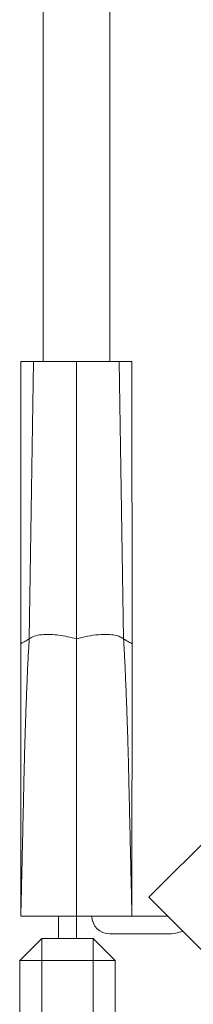
# Model space of a CAD drawing. Units: millimetres. Extents: x -365 to 637, y -731 to 945.
# Drawn here: x 410 to 417, y -296 to -251 of the extents above; entities that cross this region are included whole.
import ezdxf

# ---------------------------------------------------------------- set-up
doc = ezdxf.new("R2010")
doc.units = ezdxf.units.MM

msp = doc.modelspace()

# ---------------------------------------------------------------- linework, layer by layer
at = {"color": 7, "linetype": 'Continuous', "lineweight": 18}
for p, q in [((410.628, -250.314), (410.628, -266.814)), ((413.628, -266.814), (413.628, -250.314)), ((409.628, -266.814), (409.624, -279.541)), ((410.195, -266.814), (409.628, -266.814)), ((410.006, -279.314), (410.195, -266.814)), ((412.128, -266.814), (410.195, -266.814)), ((412.128, -279.314), (412.128, -266.814)), ((414.06, -266.814), (412.128, -266.814)), ((414.628, -266.814), (414.06, -266.814)), ((414.249, -279.314), (414.06, -266.814)), ((414.632, -279.541), (414.628, -266.814)), ((432.714, -273.636), (415.389, -290.96)), ((409.624, -279.541), (409.628, -291.814)), ((414.628, -291.814), (414.632, -279.541)), ((415.389, -290.96), (417.864, -293.435)), ((412.128, -291.814), (409.628, -291.814)), ((411.328, -291.814), (411.328, -292.814)), ((412.128, -291.814), (412.128, -292.814)), ((414.596, -291.814), (412.128, -291.814)), ((414.596, -291.814), (416.243, -291.814)), ((410.578, -292.814), (409.578, -293.814)), ((410.578, -292.814), (410.578, -293.814)), ((410.578, -292.814), (412.878, -292.814)), ((412.878, -293.814), (412.878, -292.814)), ((413.878, -293.814), (412.878, -292.814)), ((416.243, -292.614), (413.628, -292.614)), ((410.578, -293.814), (409.578, -293.814)), ((409.578, -304.814), (409.578, -293.814)), ((412.878, -293.814), (410.578, -293.814)), ((410.578, -293.814), (410.578, -304.814)), ((413.878, -293.814), (412.878, -293.814)), ((412.878, -304.814), (412.878, -293.814)), ((413.878, -293.814), (413.878, -304.814))]:
    msp.add_line(p, q, dxfattribs=at)
for centre, radius, start, end in [((413.628, -291.814), 0.8, 180, 270), ((416.243, -290.814), 1.8, 270, 291.8689)]:
    msp.add_arc(centre, radius, start, end, dxfattribs=at)
for points, knots in [([(409.628, -291.814), (409.637, -291.426), (409.654, -290.649), (409.681, -289.483), (409.707, -288.318), (409.734, -287.153), (409.76, -286), (409.785, -284.91), (409.81, -283.94), (409.841, -283.031), (409.871, -282.161), (409.904, -281.306), (409.938, -280.546), (409.97, -279.883), (409.995, -279.495), (410.006, -279.314)], [0, 0, 0, 0, 0.092447, 0.184895, 0.277342, 0.36979, 0.462213, 0.551636, 0.629132, 0.69317, 0.76804, 0.836507, 0.898175, 0.952725, 1, 1, 1, 1]), ([(409.636, -279.534), (409.633, -279.536), (409.62, -279.544), (409.685, -279.505), (409.805, -279.434), (409.94, -279.353), (410.006, -279.314)], [0, 0, 0, 0, 0.125339, 0.429035, 0.722507, 1, 1, 1, 1]), ([(410.006, -279.314), (410.073, -279.272), (410.208, -279.186), (410.547, -279.119), (410.937, -279.11), (411.344, -279.147), (411.738, -279.214), (411.997, -279.28), (412.128, -279.314)], [0, 0, 0, 0, 0.173419, 0.352488, 0.538099, 0.688993, 0.843483, 1, 1, 1, 1]), ([(412.128, -279.314), (412.294, -279.272), (412.624, -279.189), (413.119, -279.121), (413.538, -279.109), (413.86, -279.146), (414.097, -279.212), (414.199, -279.28), (414.249, -279.314)], [0, 0, 0, 0, 0.198755, 0.393435, 0.581537, 0.724688, 0.864052, 1, 1, 1, 1]), ([(412.128, -291.814), (412.128, -290.074), (412.128, -288.06), (412.128, -285.783), (412.128, -285.004), (412.128, -284.292), (412.128, -283.656), (412.128, -282.944), (412.128, -282.143), (412.128, -281.276), (412.128, -280.508), (412.128, -279.834), (412.128, -279.488), (412.128, -279.314)], [0, 0, 0, 0, 0.394095, 0.45591, 0.515772, 0.570518, 0.617166, 0.659631, 0.731948, 0.800887, 0.867704, 0.93366, 1, 1, 1, 1]), ([(414.628, -291.814), (414.619, -291.426), (414.601, -290.649), (414.575, -289.483), (414.548, -288.318), (414.522, -287.153), (414.496, -286), (414.471, -284.91), (414.445, -283.94), (414.415, -283.031), (414.384, -282.161), (414.351, -281.306), (414.318, -280.546), (414.285, -279.883), (414.261, -279.495), (414.249, -279.314)], [0, 0, 0, 0, 0.092447, 0.184895, 0.277342, 0.36979, 0.462213, 0.551636, 0.629132, 0.69317, 0.76804, 0.836507, 0.898175, 0.952725, 1, 1, 1, 1]), ([(414.249, -279.314), (414.331, -279.362), (414.498, -279.462), (414.618, -279.533), (414.619, -279.534), (414.619, -279.534)], [0, 0, 0, 0, 0.355996, 0.735456, 1, 1, 1, 1])]:
    msp.add_open_spline(points, degree=3, knots=knots, dxfattribs=at)

doc.saveas('drawing.dxf')
